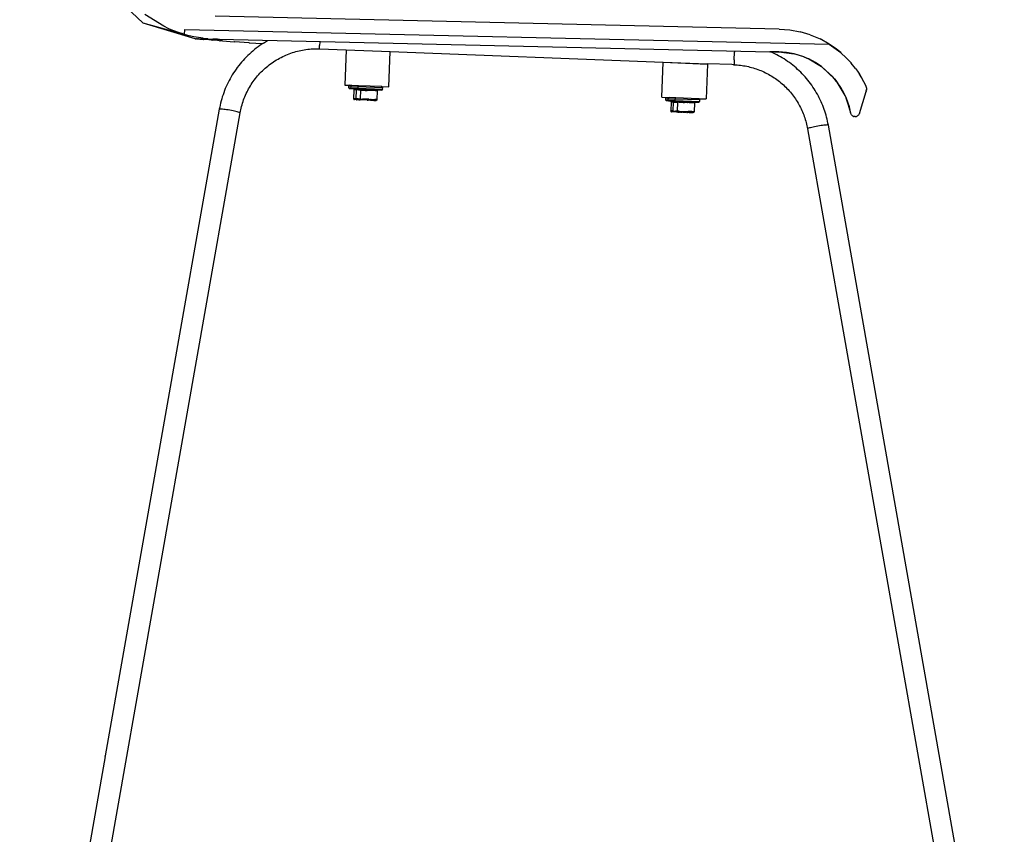
# Model space of a CAD drawing. Units: millimetres. Extents: x 712 to 6103, y 337 to 3805.
# Drawn here: x 2937 to 3495, y 2540 to 3002 of the extents above; entities that cross this region are included whole.
import ezdxf

# ---------------------------------------------------------------- set-up
doc = ezdxf.new("R2010")
doc.units = ezdxf.units.MM

msp = doc.modelspace()

# ---------------------------------------------------------------- linework, layer by layer
for p, q in [((2997.049, 3009.526), (3006.88, 3000.187)), ((3018.584, 2998.41), (3007.806, 3005.051)), ((3036.475, 2991.393), (3006.88, 3000.187)), ((3030.25, 2993.857), (3006.88, 3000.187)), ((3367.717, 2996.884), (3047.799, 3004.144)), ((3021.454, 2997.063), (3018.584, 2998.41)), ((3024.394, 2995.842), (3021.454, 2997.063)), ((3026.927, 2994.984), (3024.394, 2995.842)), ((3026.975, 2994.971), (3026.927, 2994.984)), ((3028.028, 2994.611), (3026.975, 2994.971)), ((3028.101, 2994.591), (3028.028, 2994.611)), ((3028.906, 2994.313), (3028.101, 2994.591)), ((3028.999, 2994.288), (3028.906, 2994.313)), ((3030.25, 2993.857), (3028.999, 2994.288)), ((3030.389, 2993.82), (3030.25, 2993.857)), ((3030.389, 2993.82), (3030.453, 2996.639)), ((3033.018, 2993.108), (3030.389, 2993.82)), ((3030.453, 2996.639), (3396.048, 2988.343)), ((3367.717, 2996.884), (3373.687, 2996.425)), ((3373.687, 2996.425), (3379.573, 2995.325)), ((3385.306, 2993.597), (3379.573, 2995.325)), ((3385.306, 2993.597), (3390.819, 2991.26)), ((3035.664, 2992.511), (3033.018, 2993.108)), ((3038.328, 2992.018), (3035.664, 2992.511)), ((3036.475, 2991.393), (3036.556, 2991.395)), ((3036.556, 2991.395), (3036.632, 2991.389)), ((3036.632, 2991.389), (3036.657, 2991.393)), ((3036.657, 2991.393), (3036.738, 2991.387)), ((3036.738, 2991.387), (3036.799, 2991.385)), ((3036.838, 2991.388), (3036.799, 2991.385)), ((3036.956, 2991.374), (3036.838, 2991.388)), ((3037, 2991.381), (3036.956, 2991.374)), ((3037.081, 2991.38), (3037, 2991.381)), ((3037.113, 2991.378), (3037.081, 2991.38)), ((3037.113, 2991.378), (3037.23, 2991.352)), ((3037.23, 2991.352), (3037.272, 2991.379)), ((3037.272, 2991.379), (3037.37, 2991.372)), ((3037.37, 2991.372), (3037.586, 2991.372)), ((3037.586, 2991.372), (3037.617, 2991.327)), ((3037.617, 2991.327), (3037.665, 2991.315)), ((3037.665, 2991.315), (3037.953, 2991.364)), ((3038.075, 2991.272), (3037.665, 2991.315)), ((3037.953, 2991.364), (3038.061, 2991.357)), ((3038.061, 2991.357), (3038.372, 2991.354)), ((3038.334, 2991.265), (3038.075, 2991.272)), ((3041.01, 2991.63), (3038.328, 2992.018)), ((3038.334, 2991.265), (3038.368, 2991.263)), ((3038.368, 2991.263), (3038.523, 2991.249)), ((3038.372, 2991.354), (3038.471, 2991.347)), ((3038.505, 2991.347), (3038.471, 2991.347)), ((3038.505, 2991.347), (3038.844, 2991.343)), ((3038.523, 2991.249), (3038.575, 2991.245)), ((3038.575, 2991.245), (3039.05, 2991.188)), ((3038.844, 2991.343), (3038.875, 2991.342)), ((3038.875, 2991.342), (3038.964, 2991.336)), ((3039.007, 2991.335), (3038.964, 2991.336)), ((3039.007, 2991.335), (3039.367, 2991.332)), ((3039.05, 2991.188), (3039.361, 2991.172)), ((3039.361, 2991.172), (3041.087, 2991.014)), ((3039.515, 2991.324), (3039.367, 2991.332)), ((3039.515, 2991.324), (3039.641, 2991.323)), ((3039.634, 2991.55), (3039.607, 2991.548)), ((3039.634, 2991.55), (3040.476, 2991.319)), ((3039.641, 2991.323), (3039.943, 2991.314)), ((3039.943, 2991.314), (3040.476, 2991.319)), ((3040.476, 2991.319), (3040.571, 2991.304)), ((3043.605, 2991.235), (3040.571, 2991.304)), ((3041.01, 2991.63), (3045.135, 2991.196)), ((3041.117, 2991.024), (3041.087, 2991.014)), ((3041.117, 2991.024), (3041.172, 2991.02)), ((3041.172, 2991.02), (3041.199, 2991.004)), ((3041.232, 2991.015), (3041.172, 2991.02)), ((3041.199, 2991.004), (3041.232, 2991.015)), ((3041.232, 2991.015), (3041.291, 2991.034)), ((3041.291, 2991.034), (3041.455, 2990.996)), ((3042.515, 2990.904), (3041.455, 2990.996)), ((3042.851, 2990.879), (3042.515, 2990.904)), ((3044.14, 2990.765), (3042.851, 2990.879)), ((3043.605, 2991.235), (3044.37, 2991.214)), ((3044.171, 2990.762), (3044.14, 2990.765)), ((3045.692, 2990.638), (3044.171, 2990.762)), ((3044.37, 2991.214), (3044.493, 2991.215)), ((3044.493, 2991.215), (3045.135, 2991.196)), ((3045.135, 2991.196), (3045.434, 2991.194)), ((3045.434, 2991.194), (3045.945, 2991.178)), ((3045.692, 2990.638), (3045.722, 2990.659)), ((3045.722, 2990.659), (3045.803, 2990.622)), ((3045.942, 2990.62), (3045.803, 2990.622)), ((3045.942, 2990.62), (3046.016, 2990.612)), ((3045.945, 2991.178), (3046.427, 2991.167)), ((3046.71, 2990.557), (3046.016, 2990.612)), ((3047.389, 2991.147), (3046.427, 2991.167)), ((3047.664, 2990.477), (3046.71, 2990.557)), ((3047.389, 2991.147), (3047.428, 2991.144)), ((3047.526, 2991.128), (3047.428, 2991.144)), ((3047.978, 2991.111), (3047.526, 2991.128)), ((3050.297, 2990.271), (3047.664, 2990.477)), ((3048.533, 2991.097), (3047.978, 2991.111)), ((3048.648, 2991.092), (3048.533, 2991.097)), ((3048.935, 2991.114), (3048.648, 2991.092)), ((3049.115, 2991.078), (3048.935, 2991.114)), ((3049.115, 2991.078), (3049.928, 2991.092)), ((3050.188, 2991.026), (3049.115, 2991.078)), ((3049.928, 2991.092), (3362.407, 2984.001)), ((3050.297, 2990.271), (3050.406, 2990.248)), ((3050.406, 2990.248), (3050.654, 2990.234)), ((3051.941, 2990.132), (3050.654, 2990.234)), ((3051.941, 2990.132), (3058.583, 2989.629)), ((3058.689, 2989.595), (3058.583, 2989.629)), ((3066.966, 2988.968), (3058.689, 2989.595)), ((3066.966, 2988.968), (3067.201, 2988.945)), ((3074.446, 2988.415), (3067.201, 2988.945)), ((3074.177, 2988.241), (3073.119, 2987.518)), ((3074.446, 2988.415), (3074.177, 2988.241)), ((3075.251, 2988.938), (3074.446, 2988.415)), ((3075.251, 2988.938), (3076.34, 2989.61)), ((3076.34, 2989.61), (3077.337, 2990.195)), ((3104.648, 2988.85), (3104.566, 2988.852)), ((3107.042, 2989.433), (3106.975, 2987.594)), ((3396.048, 2988.343), (3390.819, 2991.26)), ((3397.788, 2987.199), (3396.048, 2988.343)), ((3396.048, 2988.343), (3402.624, 2983.475)), ((3067.131, 2982.683), (3066.202, 2981.801)), ((3068.08, 2983.545), (3067.131, 2982.683)), ((3069.05, 2984.386), (3068.08, 2983.545)), ((3070.041, 2985.204), (3069.05, 2984.386)), ((3071.049, 2986), (3070.041, 2985.204)), ((3072.076, 2986.771), (3071.049, 2986)), ((3073.119, 2987.518), (3072.076, 2986.771)), ((3087.895, 2982.101), (3088.816, 2982.485)), ((3088.816, 2982.485), (3089.744, 2982.847)), ((3089.744, 2982.847), (3090.677, 2983.187)), ((3090.677, 2983.187), (3091.615, 2983.504)), ((3091.615, 2983.504), (3092.558, 2983.799)), ((3092.558, 2983.799), (3093.506, 2984.073)), ((3093.506, 2984.073), (3094.458, 2984.324)), ((3094.458, 2984.324), (3095.415, 2984.553)), ((3095.415, 2984.553), (3096.374, 2984.761)), ((3096.374, 2984.761), (3097.335, 2984.947)), ((3097.335, 2984.947), (3098.298, 2985.111)), ((3098.298, 2985.111), (3099.262, 2985.254)), ((3099.262, 2985.254), (3100.226, 2985.375)), ((3100.226, 2985.375), (3101.189, 2985.475)), ((3101.189, 2985.475), (3102.15, 2985.554)), ((3102.15, 2985.554), (3103.11, 2985.612)), ((3103.11, 2985.612), (3104.067, 2985.648)), ((3104.067, 2985.648), (3105.02, 2985.664)), ((3105.02, 2985.664), (3105.969, 2985.659)), ((3105.969, 2985.659), (3106.913, 2985.619)), ((3106.744, 2985.758), (3106.913, 2985.619)), ((3106.913, 2985.619), (3106.915, 2985.765)), ((3106.913, 2985.619), (3122.073, 2985.039)), ((3106.915, 2985.765), (3106.922, 2986.035)), ((3106.922, 2986.035), (3106.935, 2986.437)), ((3106.935, 2986.437), (3106.975, 2987.594)), ((3122.073, 2985.039), (3121.308, 2965.054)), ((3122.073, 2985.039), (3147.055, 2984.083)), ((3146.29, 2964.098), (3147.055, 2984.083)), ((3147.055, 2984.083), (3301.941, 2978.155)), ((3342.171, 2979.323), (3342.337, 2983.732)), ((3342.375, 2983.764), (3342.337, 2983.732)), ((3342.358, 2984.27), (3342.393, 2984.236)), ((3342.393, 2984.236), (3342.375, 2983.764)), ((3342.395, 2984.294), (3342.393, 2984.236)), ((3362.809, 2983.945), (3362.407, 2984.001)), ((3362.809, 2983.945), (3362.842, 2983.944)), ((3363.026, 2983.865), (3362.842, 2983.944)), ((3363.833, 2983.943), (3362.842, 2983.944)), ((3363.269, 2983.754), (3363.026, 2983.865)), ((3363.318, 2983.732), (3363.269, 2983.754)), ((3363.294, 2983.743), (3363.269, 2983.754)), ((3363.489, 2983.741), (3363.294, 2983.743)), ((3363.318, 2983.732), (3363.294, 2983.743)), ((3363.489, 2983.741), (3363.318, 2983.732)), ((3364.118, 2983.368), (3363.318, 2983.732)), ((3363.621, 2983.778), (3363.489, 2983.741)), ((3363.666, 2983.781), (3363.621, 2983.778)), ((3363.754, 2983.755), (3363.666, 2983.781)), ((3363.734, 2983.739), (3363.666, 2983.781)), ((3363.736, 2983.781), (3363.666, 2983.781)), ((3367.422, 2983.887), (3363.734, 2983.739)), ((3363.777, 2983.789), (3363.734, 2983.739)), ((3363.791, 2983.813), (3363.736, 2983.781)), ((3363.807, 2983.843), (3363.75, 2983.815)), ((3367.422, 2983.887), (3363.754, 2983.755)), ((3363.825, 2983.878), (3363.77, 2983.853)), ((3367.422, 2983.887), (3363.777, 2983.789)), ((3367.422, 2983.887), (3363.791, 2983.813)), ((3363.845, 2983.92), (3363.795, 2983.892)), ((3367.422, 2983.887), (3363.807, 2983.843)), ((3363.845, 2983.92), (3363.813, 2983.917)), ((3367.422, 2983.887), (3363.825, 2983.878)), ((3364.922, 2983.944), (3363.833, 2983.943)), ((3364.922, 2983.944), (3363.845, 2983.92)), ((3365.201, 2982.847), (3364.118, 2983.368)), ((3364.922, 2983.944), (3367.422, 2983.887)), ((3366.273, 2982.303), (3365.201, 2982.847)), ((3367.334, 2981.735), (3366.273, 2982.303)), ((3367.422, 2983.887), (3376.119, 2982.783)), ((3367.422, 2983.887), (3371.82, 2983.558)), ((3369.629, 2983.779), (3367.422, 2983.887)), ((3371.82, 2983.558), (3369.629, 2983.779)), ((3376.119, 2982.783), (3371.82, 2983.558)), ((3376.119, 2982.783), (3376.162, 2982.772)), ((3376.197, 2982.76), (3376.162, 2982.772)), ((3380.334, 2981.566), (3376.197, 2982.76)), ((3381.697, 2981.014), (3376.197, 2982.76)), ((3399.477, 2985.995), (3397.788, 2987.199)), ((3402.624, 2983.475), (3399.477, 2985.995)), ((3402.624, 2983.475), (3402.659, 2983.45)), ((3402.659, 2983.45), (3402.692, 2983.421)), ((3402.692, 2983.421), (3402.723, 2983.39)), ((3402.723, 2983.39), (3405.691, 2980.632)), ((3061.886, 2977.098), (3061.09, 2976.103)), ((3062.704, 2978.075), (3061.886, 2977.098)), ((3063.545, 2979.035), (3062.704, 2978.075)), ((3064.409, 2979.976), (3063.545, 2979.035)), ((3065.295, 2980.898), (3064.409, 2979.976)), ((3066.202, 2981.801), (3065.295, 2980.898)), ((3078.384, 2976.521), (3079.188, 2977.125)), ((3079.188, 2977.125), (3080.007, 2977.711)), ((3080.007, 2977.711), (3080.839, 2978.278)), ((3080.839, 2978.278), (3081.684, 2978.826)), ((3081.684, 2978.826), (3082.541, 2979.355)), ((3082.541, 2979.355), (3083.409, 2979.863)), ((3083.409, 2979.863), (3084.288, 2980.352)), ((3084.288, 2980.352), (3085.176, 2980.821)), ((3085.176, 2980.821), (3086.074, 2981.268)), ((3086.074, 2981.268), (3086.981, 2981.695)), ((3086.981, 2981.695), (3087.895, 2982.101)), ((3301.177, 2958.17), (3301.935, 2977.993)), ((3301.935, 2977.993), (3301.941, 2978.155)), ((3301.935, 2977.993), (3326.917, 2977.037)), ((3301.941, 2978.155), (3326.923, 2977.199)), ((3326.917, 2977.037), (3326.158, 2957.214)), ((3326.923, 2977.199), (3326.917, 2977.037)), ((3340.843, 2976.669), (3326.923, 2977.199)), ((3342.085, 2976.765), (3342.083, 2976.633)), ((3342.092, 2977.035), (3342.085, 2976.765)), ((3342.105, 2977.437), (3342.092, 2977.035)), ((3342.123, 2977.961), (3342.105, 2977.437)), ((3342.171, 2979.323), (3342.123, 2977.961)), ((3368.384, 2981.145), (3367.334, 2981.735)), ((3369.422, 2980.531), (3368.384, 2981.145)), ((3370.447, 2979.895), (3369.422, 2980.531)), ((3371.46, 2979.236), (3370.447, 2979.895)), ((3372.458, 2978.555), (3371.46, 2979.236)), ((3373.443, 2977.853), (3372.458, 2978.555)), ((3374.413, 2977.128), (3373.443, 2977.853)), ((3375.368, 2976.383), (3374.413, 2977.128)), ((3381.697, 2981.014), (3380.334, 2981.566)), ((3381.697, 2981.014), (3384.319, 2979.955)), ((3382.396, 2980.792), (3381.697, 2981.014)), ((3384.319, 2979.955), (3382.396, 2980.792)), ((3384.404, 2979.918), (3384.319, 2979.955)), ((3388.237, 2977.885), (3384.404, 2979.918)), ((3384.404, 2979.918), (3391.703, 2975.566)), ((3391.703, 2975.566), (3388.237, 2977.885)), ((3405.691, 2980.632), (3408.443, 2977.668)), ((3408.462, 2977.646), (3408.443, 2977.668)), ((3408.479, 2977.623), (3408.462, 2977.646)), ((3408.462, 2977.646), (3408.496, 2977.601)), ((3408.496, 2977.601), (3408.479, 2977.623)), ((3410.932, 2974.563), (3408.496, 2977.601)), ((3058.149, 2971.966), (3057.475, 2970.894)), ((3058.847, 2973.023), (3058.149, 2971.966)), ((3059.571, 2974.065), (3058.847, 2973.023)), ((3060.319, 2975.092), (3059.571, 2974.065)), ((3061.09, 2976.103), (3060.319, 2975.092)), ((3072.494, 2971.049), (3073.174, 2971.791)), ((3073.174, 2971.791), (3073.871, 2972.517)), ((3073.871, 2972.517), (3074.584, 2973.227)), ((3074.584, 2973.227), (3075.314, 2973.921)), ((3075.314, 2973.921), (3076.059, 2974.598)), ((3076.059, 2974.598), (3076.819, 2975.258)), ((3076.819, 2975.258), (3077.594, 2975.899)), ((3077.594, 2975.899), (3078.384, 2976.521)), ((3341.656, 2976.636), (3340.843, 2976.669)), ((3341.773, 2976.632), (3341.656, 2976.636)), ((3341.773, 2976.632), (3342.083, 2976.633)), ((3342.083, 2976.633), (3342.979, 2976.589)), ((3342.979, 2976.589), (3343.879, 2976.527)), ((3343.879, 2976.527), (3344.781, 2976.445)), ((3344.781, 2976.445), (3345.685, 2976.345)), ((3345.685, 2976.345), (3346.59, 2976.225)), ((3346.59, 2976.225), (3347.495, 2976.086)), ((3347.495, 2976.086), (3348.399, 2975.928)), ((3348.399, 2975.928), (3349.303, 2975.751)), ((3349.303, 2975.751), (3350.206, 2975.555)), ((3350.206, 2975.555), (3351.106, 2975.339)), ((3351.106, 2975.339), (3352.004, 2975.104)), ((3352.004, 2975.104), (3352.898, 2974.85)), ((3352.898, 2974.85), (3353.788, 2974.577)), ((3353.788, 2974.577), (3354.674, 2974.284)), ((3354.674, 2974.284), (3355.554, 2973.972)), ((3355.554, 2973.972), (3356.429, 2973.64)), ((3356.429, 2973.64), (3357.298, 2973.289)), ((3357.298, 2973.289), (3358.161, 2972.919)), ((3358.161, 2972.919), (3359.018, 2972.528)), ((3359.018, 2972.528), (3359.868, 2972.119)), ((3359.868, 2972.119), (3360.711, 2971.691)), ((3360.711, 2971.691), (3361.546, 2971.244)), ((3361.546, 2971.244), (3362.372, 2970.779)), ((3376.307, 2975.616), (3375.368, 2976.383)), ((3377.23, 2974.828), (3376.307, 2975.616)), ((3378.135, 2974.02), (3377.23, 2974.828)), ((3379.022, 2973.194), (3378.135, 2974.02)), ((3379.89, 2972.349), (3379.022, 2973.194)), ((3380.738, 2971.486), (3379.89, 2972.349)), ((3381.567, 2970.606), (3380.738, 2971.486)), ((3391.826, 2975.484), (3391.703, 2975.566)), ((3391.826, 2975.484), (3392.032, 2975.287)), ((3397.992, 2969.865), (3392.032, 2975.287)), ((3399.023, 2968.606), (3392.032, 2975.287)), ((3410.932, 2974.563), (3412.077, 2972.968)), ((3412.077, 2972.968), (3413.147, 2971.36)), ((3414.142, 2969.746), (3413.147, 2971.36)), ((3413.147, 2971.36), (3416.67, 2964.969)), ((3055.041, 2966.486), (3054.5, 2965.36)), ((3055.61, 2967.604), (3055.041, 2966.486)), ((3056.205, 2968.711), (3055.61, 2967.604)), ((3056.827, 2969.809), (3056.205, 2968.711)), ((3057.475, 2970.894), (3056.827, 2969.809)), ((3068.243, 2965.485), (3068.792, 2966.315)), ((3068.792, 2966.315), (3069.361, 2967.135)), ((3069.361, 2967.135), (3069.951, 2967.943)), ((3069.951, 2967.943), (3070.559, 2968.739)), ((3070.559, 2968.739), (3071.186, 2969.523)), ((3071.186, 2969.523), (3071.831, 2970.293)), ((3071.831, 2970.293), (3072.494, 2971.049)), ((3362.372, 2970.779), (3363.189, 2970.295)), ((3363.189, 2970.295), (3363.997, 2969.794)), ((3363.997, 2969.794), (3364.794, 2969.276)), ((3364.794, 2969.276), (3365.58, 2968.741)), ((3365.58, 2968.741), (3366.354, 2968.188)), ((3366.354, 2968.188), (3367.117, 2967.62)), ((3367.117, 2967.62), (3367.866, 2967.034)), ((3367.866, 2967.034), (3368.603, 2966.433)), ((3368.603, 2966.433), (3369.325, 2965.817)), ((3369.325, 2965.817), (3370.034, 2965.184)), ((3382.377, 2969.709), (3381.567, 2970.606)), ((3383.166, 2968.796), (3382.377, 2969.709)), ((3383.934, 2967.866), (3383.166, 2968.796)), ((3384.682, 2966.922), (3383.934, 2967.866)), ((3385.409, 2965.963), (3384.682, 2966.922)), ((3386.114, 2964.989), (3385.409, 2965.963)), ((3399.023, 2968.606), (3397.992, 2969.865)), ((3399.023, 2968.606), (3400.398, 2966.936)), ((3399.304, 2968.338), (3399.023, 2968.606)), ((3400.398, 2966.936), (3399.304, 2968.338)), ((3400.517, 2966.783), (3400.398, 2966.936)), ((3400.517, 2966.783), (3400.554, 2966.721)), ((3405.01, 2959.213), (3400.554, 2966.721)), ((3400.554, 2966.721), (3405.625, 2957.807)), ((3402.61, 2963.695), (3400.554, 2966.721)), ((3415.065, 2968.129), (3414.142, 2969.746)), ((3416.67, 2964.969), (3415.065, 2968.129)), ((3052.602, 2960.776), (3052.194, 2959.614)), ((3053.037, 2961.932), (3052.602, 2960.776)), ((3053.498, 2963.082), (3053.037, 2961.932)), ((3053.986, 2964.225), (3053.498, 2963.082)), ((3054.5, 2965.36), (3053.986, 2964.225)), ((3064.974, 2959.407), (3065.379, 2960.301)), ((3065.379, 2960.301), (3065.805, 2961.187)), ((3065.805, 2961.187), (3066.252, 2962.065)), ((3066.252, 2962.065), (3066.718, 2962.935)), ((3066.718, 2962.935), (3067.206, 2963.794)), ((3067.206, 2963.794), (3067.714, 2964.644)), ((3067.714, 2964.644), (3068.243, 2965.485)), ((3121.308, 2965.054), (3124.05, 2964.949)), ((3123.493, 2963.469), (3123.531, 2964.468)), ((3123.493, 2963.469), (3123.541, 2963.467)), ((3123.579, 2964.466), (3123.531, 2964.468)), ((3123.541, 2963.467), (3123.973, 2962.95)), ((3124.76, 2963.421), (3123.541, 2963.467)), ((3123.579, 2964.466), (3124.05, 2964.949)), ((3124.798, 2964.42), (3123.579, 2964.466)), ((3125.24, 2962.902), (3123.973, 2962.95)), ((3125.316, 2964.9), (3124.05, 2964.949)), ((3124.76, 2963.421), (3124.798, 2964.42)), ((3124.76, 2963.421), (3124.807, 2963.419)), ((3124.798, 2964.42), (3125.316, 2964.9)), ((3128.829, 2964.266), (3124.798, 2964.42)), ((3124.807, 2963.419), (3125.24, 2962.902)), ((3128.79, 2963.266), (3124.807, 2963.419)), ((3126.729, 2962.845), (3125.24, 2962.902)), ((3129.123, 2964.755), (3125.316, 2964.9)), ((3126.45, 2962.355), (3126.259, 2957.359)), ((3126.476, 2962.484), (3126.45, 2962.355)), ((3127.716, 2962.307), (3126.45, 2962.355)), ((3126.476, 2962.484), (3126.531, 2962.602)), ((3126.531, 2962.602), (3126.614, 2962.703)), ((3126.614, 2962.703), (3126.72, 2962.778)), ((3126.72, 2962.778), (3126.842, 2962.823)), ((3126.729, 2962.845), (3126.842, 2962.823)), ((3126.842, 2962.823), (3126.968, 2962.836)), ((3127.995, 2962.796), (3126.968, 2962.836)), ((3127.716, 2962.307), (3127.525, 2957.31)), ((3127.743, 2962.435), (3127.716, 2962.307)), ((3129.137, 2962.252), (3127.716, 2962.307)), ((3127.743, 2962.435), (3127.797, 2962.554)), ((3127.797, 2962.554), (3127.88, 2962.654)), ((3127.88, 2962.654), (3127.987, 2962.73)), ((3127.987, 2962.73), (3127.995, 2962.796)), ((3127.995, 2962.796), (3128.053, 2962.794)), ((3128.053, 2962.794), (3128.109, 2962.775)), ((3128.109, 2962.775), (3128.249, 2962.787)), ((3128.249, 2962.787), (3129.031, 2962.757)), ((3128.79, 2963.266), (3128.829, 2964.266)), ((3129.031, 2962.757), (3128.79, 2963.266)), ((3128.79, 2963.266), (3142.681, 2962.735)), ((3128.829, 2964.266), (3129.123, 2964.755)), ((3128.829, 2964.266), (3142.719, 2963.734)), ((3129.031, 2962.757), (3129.233, 2962.749)), ((3142.286, 2964.251), (3129.123, 2964.755)), ((3129.137, 2962.252), (3129.143, 2962.33)), ((3129.773, 2962.228), (3129.137, 2962.252)), ((3129.143, 2962.33), (3129.152, 2962.381)), ((3129.184, 2962.501), (3129.201, 2962.544)), ((3129.201, 2962.544), (3129.231, 2962.602)), ((3129.231, 2962.602), (3129.266, 2962.652)), ((3129.233, 2962.749), (3129.32, 2962.746)), ((3129.233, 2962.749), (3129.304, 2962.692)), ((3129.266, 2962.652), (3129.304, 2962.692)), ((3129.304, 2962.692), (3129.345, 2962.72)), ((3129.32, 2962.746), (3129.345, 2962.72)), ((3129.345, 2962.72), (3129.388, 2962.737)), ((3129.388, 2962.737), (3129.425, 2962.742)), ((3129.792, 2962.728), (3129.425, 2962.742)), ((3129.778, 2962.369), (3129.773, 2962.228)), ((3130.153, 2962.213), (3129.773, 2962.228)), ((3129.792, 2962.728), (3129.782, 2962.468)), ((3130.186, 2962.712), (3129.792, 2962.728)), ((3130.158, 2962.362), (3130.153, 2962.213)), ((3130.403, 2962.204), (3130.153, 2962.213)), ((3130.186, 2962.712), (3130.161, 2962.446)), ((3130.186, 2962.712), (3130.527, 2962.699)), ((3130.212, 2957.207), (3130.403, 2962.204)), ((3130.403, 2962.204), (3130.41, 2962.282)), ((3130.403, 2962.204), (3131.039, 2962.179)), ((3130.41, 2962.282), (3130.423, 2962.358)), ((3130.423, 2962.358), (3130.442, 2962.429)), ((3130.442, 2962.429), (3130.467, 2962.495)), ((3130.467, 2962.495), (3130.498, 2962.554)), ((3130.498, 2962.554), (3130.532, 2962.604)), ((3130.527, 2962.699), (3130.571, 2962.643)), ((3130.532, 2962.604), (3130.571, 2962.643)), ((3130.571, 2962.643), (3130.612, 2962.672)), ((3130.612, 2962.672), (3130.654, 2962.688)), ((3130.654, 2962.688), (3130.698, 2962.693)), ((3131.059, 2962.679), (3130.698, 2962.693)), ((3131.049, 2962.416), (3131.039, 2962.179)), ((3131.039, 2962.179), (3131.419, 2962.165)), ((3131.059, 2962.679), (3131.053, 2962.533)), ((3131.059, 2962.679), (3131.453, 2962.664)), ((3131.428, 2962.408), (3131.419, 2962.165)), ((3131.419, 2962.165), (3132.06, 2962.14)), ((3131.453, 2962.664), (3131.433, 2962.518)), ((3131.453, 2962.664), (3132.079, 2962.64)), ((3132.06, 2962.14), (3132.069, 2962.39)), ((3132.06, 2962.14), (3132.819, 2962.111)), ((3132.073, 2962.494), (3132.079, 2962.64)), ((3132.838, 2962.611), (3132.079, 2962.64)), ((3132.828, 2962.361), (3132.819, 2962.111)), ((3132.819, 2962.111), (3133.326, 2962.092)), ((3132.838, 2962.611), (3132.832, 2962.465)), ((3133.345, 2962.592), (3132.838, 2962.611)), ((3133.326, 2962.092), (3133.336, 2962.342)), ((3133.326, 2962.092), (3133.975, 2962.067)), ((3133.34, 2962.445), (3133.345, 2962.592)), ((3134.11, 2962.562), (3133.345, 2962.592)), ((3134.086, 2962.078), (3133.975, 2962.067)), ((3134.099, 2962.416), (3134.086, 2962.078)), ((3134.909, 2962.031), (3134.086, 2962.078)), ((3134.11, 2962.562), (3134.102, 2962.496)), ((3134.11, 2962.562), (3134.731, 2962.539)), ((3134.739, 2962.392), (3134.73, 2962.143)), ((3134.731, 2962.539), (3134.743, 2962.471)), ((3134.731, 2962.539), (3135.492, 2962.509)), ((3138.429, 2961.897), (3134.909, 2962.031)), ((3135.119, 2962.377), (3135.11, 2962.153)), ((3135.492, 2962.509), (3135.528, 2962.502)), ((3135.492, 2962.509), (3135.553, 2962.49)), ((3135.528, 2962.502), (3135.553, 2962.49)), ((3135.553, 2962.49), (3135.657, 2962.503)), ((3137.949, 2962.415), (3135.657, 2962.503)), ((3135.675, 2962.356), (3135.7, 2962.295)), ((3135.7, 2962.295), (3135.72, 2962.227)), ((3135.72, 2962.227), (3135.734, 2962.154)), ((3135.737, 2962.129), (3135.734, 2962.154)), ((3136.006, 2962.343), (3135.997, 2962.119)), ((3136.388, 2962.408), (3136.377, 2962.104)), ((3136.886, 2962.389), (3136.91, 2962.36)), ((3136.91, 2962.36), (3136.941, 2962.307)), ((3136.941, 2962.307), (3136.967, 2962.247)), ((3136.967, 2962.247), (3136.987, 2962.179)), ((3136.987, 2962.179), (3137, 2962.106)), ((3138.073, 2962.394), (3137.949, 2962.415)), ((3138.13, 2962.408), (3138.073, 2962.394)), ((3138.13, 2962.408), (3138.188, 2962.406)), ((3138.191, 2962.339), (3138.188, 2962.406)), ((3139.215, 2962.367), (3138.188, 2962.406)), ((3138.292, 2962.256), (3138.191, 2962.339)), ((3138.367, 2962.149), (3138.292, 2962.256)), ((3138.412, 2962.027), (3138.429, 2961.897)), ((3139.695, 2961.848), (3138.429, 2961.897)), ((3139.339, 2962.345), (3139.215, 2962.367)), ((3139.339, 2962.345), (3139.455, 2962.358)), ((3139.458, 2962.291), (3139.339, 2962.345)), ((3139.455, 2962.358), (3142.21, 2962.252)), ((3139.558, 2962.207), (3139.458, 2962.291)), ((3139.695, 2961.848), (3139.504, 2956.852)), ((3139.633, 2962.101), (3139.558, 2962.207)), ((3139.679, 2961.978), (3139.633, 2962.101)), ((3139.679, 2961.978), (3139.695, 2961.848)), ((3142.681, 2962.735), (3142.21, 2962.252)), ((3142.286, 2964.251), (3146.29, 2964.098)), ((3142.719, 2963.734), (3142.286, 2964.251)), ((3142.681, 2962.735), (3142.728, 2962.733)), ((3142.766, 2963.732), (3142.719, 2963.734)), ((3142.728, 2962.733), (3142.766, 2963.732)), ((3370.034, 2965.184), (3370.729, 2964.536)), ((3370.729, 2964.536), (3371.41, 2963.872)), ((3371.41, 2963.872), (3372.077, 2963.194)), ((3372.077, 2963.194), (3372.729, 2962.501)), ((3372.729, 2962.501), (3373.366, 2961.795)), ((3373.366, 2961.795), (3373.987, 2961.075)), ((3373.987, 2961.075), (3374.593, 2960.343)), ((3374.593, 2960.343), (3375.182, 2959.599)), ((3386.798, 2964.002), (3386.114, 2964.989)), ((3387.459, 2963.001), (3386.798, 2964.002)), ((3388.099, 2961.987), (3387.459, 2963.001)), ((3388.715, 2960.961), (3388.099, 2961.987)), ((3389.309, 2959.923), (3388.715, 2960.961)), ((3404.3, 2960.679), (3402.61, 2963.695)), ((3405.01, 2959.213), (3404.3, 2960.679)), ((3413.152, 2949.031), (3416.924, 2961.388)), ((3416.67, 2964.969), (3416.79, 2964.692)), ((3416.891, 2964.412), (3416.79, 2964.692)), ((3416.891, 2964.412), (3416.975, 2964.132)), ((3416.986, 2961.606), (3416.924, 2961.388)), ((3416.975, 2964.132), (3417.04, 2963.853)), ((3416.986, 2961.606), (3417.037, 2961.826)), ((3417.037, 2961.826), (3417.078, 2962.049)), ((3417.04, 2963.853), (3417.123, 2963.293)), ((3417.11, 2962.277), (3417.078, 2962.049)), ((3417.13, 2962.503), (3417.11, 2962.277)), ((3417.123, 2963.293), (3417.141, 2962.735)), ((3417.13, 2962.503), (3417.141, 2962.735)), ((3050.827, 2954.923), (3050.552, 2953.742)), ((3051.129, 2956.101), (3050.827, 2954.923)), ((3051.457, 2957.276), (3051.129, 2956.101)), ((3051.812, 2958.447), (3051.457, 2957.276)), ((3052.194, 2959.614), (3051.812, 2958.447)), ((3062.981, 2953.929), (3063.261, 2954.852)), ((3063.261, 2954.852), (3063.561, 2955.772)), ((3063.561, 2955.772), (3063.883, 2956.689)), ((3063.883, 2956.689), (3064.226, 2957.6)), ((3064.226, 2957.6), (3064.59, 2958.507)), ((3064.59, 2958.507), (3064.974, 2959.407)), ((3126.275, 2957.229), (3126.259, 2957.359)), ((3127.525, 2957.31), (3126.259, 2957.359)), ((3126.275, 2957.229), (3126.32, 2957.106)), ((3126.32, 2957.106), (3126.396, 2957)), ((3126.396, 2957), (3126.496, 2956.916)), ((3126.496, 2956.916), (3126.614, 2956.862)), ((3126.614, 2956.862), (3126.739, 2956.84)), ((3127.642, 2956.805), (3126.739, 2956.84)), ((3127.542, 2957.18), (3127.525, 2957.31)), ((3128.946, 2957.256), (3127.525, 2957.31)), ((3127.542, 2957.18), (3127.587, 2957.058)), ((3127.587, 2957.058), (3127.662, 2956.951)), ((3127.642, 2956.805), (3127.881, 2956.813)), ((3127.662, 2956.951), (3127.762, 2956.868)), ((3127.762, 2956.868), (3127.881, 2956.813)), ((3127.881, 2956.813), (3127.932, 2956.794)), ((3128.908, 2956.757), (3127.932, 2956.794)), ((3129.079, 2956.805), (3128.908, 2956.757)), ((3128.946, 2957.178), (3128.946, 2957.256)), ((3128.946, 2957.256), (3129.582, 2957.232)), ((3128.951, 2957.126), (3128.946, 2957.178)), ((3128.987, 2956.96), (3128.974, 2957.005)), ((3129.013, 2956.9), (3128.987, 2956.96)), ((3129.044, 2956.847), (3129.013, 2956.9)), ((3129.079, 2956.805), (3129.044, 2956.847)), ((3129.118, 2956.773), (3129.079, 2956.805)), ((3129.159, 2956.754), (3129.118, 2956.773)), ((3129.202, 2956.746), (3129.159, 2956.754)), ((3129.202, 2956.746), (3129.563, 2956.732)), ((3129.573, 2956.992), (3129.563, 2956.732)), ((3129.563, 2956.732), (3129.957, 2956.717)), ((3129.582, 2957.232), (3129.576, 2957.091)), ((3129.582, 2957.232), (3129.961, 2957.217)), ((3129.952, 2956.985), (3129.957, 2956.717)), ((3129.961, 2957.217), (3129.956, 2957.068)), ((3130.297, 2956.704), (3129.957, 2956.717)), ((3130.212, 2957.207), (3129.961, 2957.217)), ((3130.213, 2957.129), (3130.212, 2957.207)), ((3130.212, 2957.207), (3131.045, 2957.176)), ((3130.22, 2957.053), (3130.213, 2957.129)), ((3130.233, 2956.979), (3130.22, 2957.053)), ((3130.253, 2956.912), (3130.233, 2956.979)), ((3130.279, 2956.851), (3130.253, 2956.912)), ((3130.31, 2956.799), (3130.279, 2956.851)), ((3130.297, 2956.704), (3130.345, 2956.757)), ((3130.345, 2956.757), (3130.31, 2956.799)), ((3130.384, 2956.725), (3130.345, 2956.757)), ((3130.425, 2956.705), (3130.384, 2956.725)), ((3130.468, 2956.697), (3130.425, 2956.705)), ((3130.829, 2956.683), (3130.468, 2956.697)), ((3130.843, 2957.04), (3130.829, 2956.683)), ((3131.223, 2956.668), (3130.829, 2956.683)), ((3131.045, 2957.176), (3131.226, 2957.126)), ((3131.223, 2957.054), (3131.223, 2956.668)), ((3133.875, 2956.567), (3131.223, 2956.668)), ((3131.228, 2957.169), (3131.226, 2957.126)), ((3131.226, 2957.126), (3131.407, 2957.162)), ((3134.535, 2957.042), (3131.407, 2957.162)), ((3131.852, 2956.711), (3131.864, 2957.015)), ((3132.623, 2956.986), (3132.611, 2956.682)), ((3133.118, 2956.663), (3133.13, 2956.966)), ((3133.877, 2956.634), (3133.875, 2956.567)), ((3133.875, 2956.567), (3134.501, 2956.543)), ((3133.891, 2956.998), (3133.881, 2956.713)), ((3134.518, 2956.609), (3134.501, 2956.543)), ((3134.895, 2956.528), (3134.501, 2956.543)), ((3134.535, 2957.042), (3134.521, 2956.689)), ((3134.914, 2957.027), (3134.535, 2957.042)), ((3134.898, 2956.595), (3134.895, 2956.528)), ((3135.256, 2956.514), (3134.895, 2956.528)), ((3134.914, 2957.027), (3134.905, 2956.778)), ((3134.914, 2957.027), (3135.55, 2957.003)), ((3135.299, 2956.519), (3135.256, 2956.514)), ((3135.342, 2956.535), (3135.299, 2956.519)), ((3135.383, 2956.564), (3135.342, 2956.535)), ((3135.656, 2956.499), (3135.383, 2956.564)), ((3135.427, 2956.507), (3135.383, 2956.564)), ((3135.656, 2956.499), (3135.427, 2956.507)), ((3135.531, 2956.849), (3135.512, 2956.777)), ((3135.544, 2956.925), (3135.531, 2956.849)), ((3135.55, 2957.003), (3135.544, 2956.925)), ((3135.55, 2957.003), (3135.801, 2956.994)), ((3135.768, 2956.494), (3135.656, 2956.499)), ((3135.785, 2956.561), (3135.768, 2956.494)), ((3135.768, 2956.494), (3136.162, 2956.479)), ((3135.801, 2956.994), (3135.792, 2956.744)), ((3136.181, 2956.979), (3135.801, 2956.994)), ((3136.167, 2956.626), (3136.162, 2956.479)), ((3136.162, 2956.479), (3136.525, 2956.465)), ((3136.181, 2956.979), (3136.171, 2956.729)), ((3136.181, 2956.979), (3136.817, 2956.955)), ((3136.566, 2956.47), (3136.525, 2956.465)), ((3136.608, 2956.487), (3136.566, 2956.47)), ((3136.65, 2956.515), (3136.608, 2956.487)), ((3136.688, 2956.555), (3136.65, 2956.515)), ((3136.65, 2956.515), (3136.816, 2956.454)), ((3136.723, 2956.604), (3136.688, 2956.555)), ((3136.797, 2956.801), (3136.778, 2956.729)), ((3136.81, 2956.877), (3136.797, 2956.801)), ((3136.817, 2956.955), (3136.81, 2956.877)), ((3136.816, 2956.454), (3137.792, 2956.417)), ((3136.817, 2956.955), (3138.238, 2956.9)), ((3137.845, 2956.432), (3137.792, 2956.417)), ((3137.967, 2956.477), (3137.845, 2956.432)), ((3137.845, 2956.432), (3138.083, 2956.406)), ((3138.073, 2956.553), (3137.967, 2956.477)), ((3138.083, 2956.406), (3138.986, 2956.371)), ((3138.211, 2956.772), (3138.238, 2956.9)), ((3139.504, 2956.852), (3138.238, 2956.9)), ((3139.111, 2956.384), (3138.986, 2956.371)), ((3139.233, 2956.429), (3139.111, 2956.384)), ((3139.34, 2956.504), (3139.233, 2956.429)), ((3139.423, 2956.605), (3139.34, 2956.504)), ((3139.477, 2956.723), (3139.423, 2956.605)), ((3139.477, 2956.723), (3139.504, 2956.852)), ((3301.177, 2958.17), (3303.914, 2958.065)), ((3303.357, 2956.586), (3303.395, 2957.585)), ((3303.357, 2956.586), (3303.405, 2956.584)), ((3303.443, 2957.583), (3303.395, 2957.585)), ((3303.405, 2956.584), (3303.837, 2956.067)), ((3304.624, 2956.537), (3303.405, 2956.584)), ((3303.443, 2957.583), (3303.914, 2958.065)), ((3304.662, 2957.536), (3303.443, 2957.583)), ((3305.104, 2956.018), (3303.837, 2956.067)), ((3303.914, 2958.065), (3305.18, 2958.017)), ((3304.624, 2956.537), (3304.662, 2957.536)), ((3304.624, 2956.537), (3305.104, 2956.018)), ((3308.654, 2956.383), (3304.624, 2956.537)), ((3304.662, 2957.536), (3305.18, 2958.017)), ((3304.662, 2957.536), (3308.693, 2957.382)), ((3306.593, 2955.961), (3305.104, 2956.018)), ((3308.987, 2957.871), (3305.18, 2958.017)), ((3306.314, 2955.472), (3306.123, 2950.475)), ((3306.34, 2955.6), (3306.314, 2955.472)), ((3307.58, 2955.423), (3306.314, 2955.472)), ((3306.34, 2955.6), (3306.395, 2955.719)), ((3306.395, 2955.719), (3306.478, 2955.819)), ((3306.478, 2955.819), (3306.584, 2955.895)), ((3306.584, 2955.895), (3306.706, 2955.94)), ((3306.593, 2955.961), (3306.706, 2955.94)), ((3306.706, 2955.94), (3306.832, 2955.952)), ((3306.832, 2955.952), (3307.859, 2955.913)), ((3307.58, 2955.423), (3307.389, 2950.427)), ((3307.607, 2955.552), (3307.58, 2955.423)), ((3307.58, 2955.423), (3309.001, 2955.369)), ((3307.607, 2955.552), (3307.661, 2955.67)), ((3307.661, 2955.67), (3307.744, 2955.771)), ((3307.744, 2955.771), (3307.851, 2955.846)), ((3307.851, 2955.846), (3307.859, 2955.913)), ((3307.859, 2955.913), (3307.917, 2955.911)), ((3307.917, 2955.911), (3307.973, 2955.891)), ((3307.973, 2955.891), (3308.113, 2955.903)), ((3308.113, 2955.903), (3308.911, 2955.873)), ((3308.654, 2956.383), (3308.693, 2957.382)), ((3308.911, 2955.873), (3308.654, 2956.383)), ((3308.654, 2956.383), (3322.545, 2955.851)), ((3308.693, 2957.382), (3308.987, 2957.871)), ((3308.693, 2957.382), (3322.583, 2956.85)), ((3308.911, 2955.873), (3309.097, 2955.866)), ((3322.15, 2957.367), (3308.987, 2957.871)), ((3309.001, 2955.369), (3309.007, 2955.442)), ((3309.001, 2955.369), (3309.637, 2955.344)), ((3309.048, 2955.617), (3309.065, 2955.66)), ((3309.065, 2955.66), (3309.095, 2955.719)), ((3309.095, 2955.719), (3309.13, 2955.769)), ((3309.097, 2955.866), (3309.184, 2955.862)), ((3309.097, 2955.866), (3309.168, 2955.808)), ((3309.13, 2955.769), (3309.168, 2955.808)), ((3309.168, 2955.808), (3309.209, 2955.837)), ((3309.184, 2955.862), (3309.209, 2955.837)), ((3309.209, 2955.837), (3309.252, 2955.853)), ((3309.252, 2955.853), (3309.289, 2955.858)), ((3309.289, 2955.858), (3309.678, 2955.843)), ((3309.642, 2955.485), (3309.637, 2955.344)), ((3309.637, 2955.344), (3310.017, 2955.33)), ((3309.678, 2955.843), (3309.646, 2955.584)), ((3310.036, 2955.83), (3309.678, 2955.843)), ((3310.022, 2955.479), (3310.017, 2955.33)), ((3310.267, 2955.32), (3310.017, 2955.33)), ((3310.036, 2955.83), (3310.025, 2955.562)), ((3310.391, 2955.816), (3310.036, 2955.83)), ((3310.076, 2950.324), (3310.267, 2955.32)), ((3310.267, 2955.32), (3310.274, 2955.398)), ((3310.903, 2955.296), (3310.267, 2955.32)), ((3310.274, 2955.398), (3310.287, 2955.474)), ((3310.287, 2955.474), (3310.306, 2955.546)), ((3310.306, 2955.546), (3310.331, 2955.612)), ((3310.331, 2955.612), (3310.362, 2955.671)), ((3310.362, 2955.671), (3310.396, 2955.72)), ((3310.391, 2955.816), (3310.435, 2955.76)), ((3310.396, 2955.72), (3310.435, 2955.76)), ((3310.435, 2955.76), (3310.476, 2955.788)), ((3310.476, 2955.788), (3310.518, 2955.805)), ((3310.518, 2955.805), (3310.562, 2955.809)), ((3310.923, 2955.796), (3310.562, 2955.809)), ((3310.909, 2955.439), (3310.903, 2955.296)), ((3311.283, 2955.281), (3310.903, 2955.296)), ((3310.923, 2955.796), (3310.913, 2955.533)), ((3311.317, 2955.781), (3310.923, 2955.796)), ((3311.288, 2955.418), (3311.283, 2955.281)), ((3311.924, 2955.257), (3311.283, 2955.281)), ((3311.317, 2955.781), (3311.292, 2955.525)), ((3311.938, 2955.757), (3311.317, 2955.781)), ((3311.924, 2955.257), (3311.933, 2955.507)), ((3312.683, 2955.228), (3311.924, 2955.257)), ((3311.937, 2955.61), (3311.938, 2955.757)), ((3312.702, 2955.728), (3311.938, 2955.757)), ((3312.692, 2955.478), (3312.683, 2955.228)), ((3313.19, 2955.209), (3312.683, 2955.228)), ((3312.702, 2955.728), (3312.696, 2955.581)), ((3312.702, 2955.728), (3313.209, 2955.708)), ((3313.19, 2955.209), (3313.2, 2955.458)), ((3313.19, 2955.209), (3313.949, 2955.179)), ((3313.204, 2955.562), (3313.209, 2955.708)), ((3313.209, 2955.708), (3313.968, 2955.679)), ((3313.959, 2955.429), (3313.949, 2955.179)), ((3314.59, 2955.155), (3313.949, 2955.179)), ((3313.968, 2955.679), (3313.966, 2955.612)), ((3314.595, 2955.655), (3313.968, 2955.679)), ((3314.599, 2955.405), (3314.59, 2955.155)), ((3314.969, 2955.14), (3314.59, 2955.155)), ((3314.595, 2955.655), (3314.606, 2955.588)), ((3314.989, 2955.64), (3314.595, 2955.655)), ((3314.983, 2955.494), (3314.969, 2955.14)), ((3315.606, 2955.116), (3314.969, 2955.14)), ((3314.989, 2955.64), (3314.986, 2955.573)), ((3314.989, 2955.64), (3315.356, 2955.626)), ((3315.356, 2955.626), (3315.392, 2955.618)), ((3315.392, 2955.618), (3315.434, 2955.599)), ((3315.434, 2955.599), (3315.472, 2955.567)), ((3315.472, 2955.567), (3315.521, 2955.62)), ((3315.875, 2955.606), (3315.521, 2955.62)), ((3315.539, 2955.472), (3315.564, 2955.412)), ((3315.564, 2955.412), (3315.584, 2955.344)), ((3315.584, 2955.344), (3315.598, 2955.271)), ((3315.601, 2955.246), (3315.598, 2955.271)), ((3315.605, 2955.194), (3315.601, 2955.246)), ((3315.605, 2955.194), (3315.606, 2955.116)), ((3315.677, 2955.113), (3315.606, 2955.116)), ((3315.858, 2955.147), (3315.677, 2955.113)), ((3315.87, 2955.46), (3315.858, 2955.147)), ((3316.529, 2955.081), (3315.858, 2955.147)), ((3315.875, 2955.606), (3315.873, 2955.539)), ((3315.875, 2955.606), (3316.584, 2955.579)), ((3316.249, 2955.445), (3316.241, 2955.219)), ((3318.293, 2955.013), (3316.529, 2955.081)), ((3316.584, 2955.579), (3316.616, 2955.578)), ((3316.659, 2955.57), (3316.584, 2955.579)), ((3316.616, 2955.578), (3316.659, 2955.57)), ((3316.659, 2955.57), (3316.728, 2955.573)), ((3316.659, 2955.57), (3316.683, 2955.558)), ((3317.799, 2955.533), (3316.728, 2955.573)), ((3316.805, 2955.424), (3316.831, 2955.363)), ((3316.831, 2955.363), (3316.851, 2955.296)), ((3316.851, 2955.296), (3316.864, 2955.223)), ((3317.859, 2955.524), (3317.799, 2955.533)), ((3317.859, 2955.524), (3317.994, 2955.525)), ((3319.079, 2955.483), (3317.994, 2955.525)), ((3318.156, 2955.372), (3318.055, 2955.456)), ((3318.231, 2955.266), (3318.156, 2955.372)), ((3318.276, 2955.143), (3318.231, 2955.266)), ((3318.284, 2955.079), (3318.293, 2955.013)), ((3319.559, 2954.965), (3318.293, 2955.013)), ((3319.203, 2955.462), (3319.079, 2955.483)), ((3319.203, 2955.462), (3319.319, 2955.474)), ((3319.322, 2955.407), (3319.203, 2955.462)), ((3319.319, 2955.474), (3322.074, 2955.369)), ((3319.422, 2955.324), (3319.322, 2955.407)), ((3319.559, 2954.965), (3319.368, 2949.968)), ((3319.497, 2955.217), (3319.422, 2955.324)), ((3319.543, 2955.095), (3319.497, 2955.217)), ((3319.543, 2955.095), (3319.559, 2954.965)), ((3322.545, 2955.851), (3322.074, 2955.369)), ((3322.15, 2957.367), (3326.158, 2957.214)), ((3322.583, 2956.85), (3322.15, 2957.367)), ((3322.545, 2955.851), (3322.592, 2955.849)), ((3322.63, 2956.849), (3322.583, 2956.85)), ((3322.592, 2955.849), (3322.63, 2956.849)), ((3375.182, 2959.599), (3375.755, 2958.843)), ((3375.755, 2958.843), (3376.311, 2958.076)), ((3376.311, 2958.076), (3376.849, 2957.299)), ((3376.849, 2957.299), (3377.37, 2956.512)), ((3377.37, 2956.512), (3377.873, 2955.716)), ((3377.873, 2955.716), (3378.357, 2954.911)), ((3378.357, 2954.911), (3378.822, 2954.098)), ((3389.879, 2958.875), (3389.309, 2959.923)), ((3390.425, 2957.817), (3389.879, 2958.875)), ((3390.947, 2956.751), (3390.425, 2957.817)), ((3391.445, 2955.677), (3390.947, 2956.751)), ((3391.918, 2954.596), (3391.445, 2955.677)), ((3392.368, 2953.508), (3391.918, 2954.596)), ((3405.625, 2957.807), (3405.01, 2959.213)), ((3405.625, 2957.807), (3405.7, 2957.592)), ((3407.841, 2950.895), (3405.7, 2957.592)), ((3405.7, 2957.592), (3408.171, 2949.306)), ((3405.7, 2957.592), (3407.34, 2952.871)), ((2948.69, 2307.255), (3061.899, 2949.292)), ((3050.081, 2951.376), (2985.419, 2584.657)), ((3050.303, 2952.559), (3050.081, 2951.376)), ((3050.167, 2951.437), (3050.081, 2951.376)), ((3050.396, 2951.471), (3050.167, 2951.437)), ((3050.552, 2953.742), (3050.303, 2952.559)), ((3050.763, 2951.476), (3050.396, 2951.471)), ((3051.259, 2951.454), (3050.763, 2951.476)), ((3051.871, 2951.404), (3051.259, 2951.454)), ((3052.584, 2951.328), (3051.871, 2951.404)), ((3053.382, 2951.227), (3052.584, 2951.328)), ((3054.243, 2951.105), (3053.382, 2951.227)), ((3055.148, 2950.963), (3054.243, 2951.105)), ((3056.073, 2950.806), (3055.148, 2950.963)), ((3056.997, 2950.637), (3056.073, 2950.806)), ((3057.895, 2950.461), (3056.997, 2950.637)), ((3058.747, 2950.281), (3057.895, 2950.461)), ((3059.53, 2950.103), (3058.747, 2950.281)), ((3060.227, 2949.931), (3059.53, 2950.103)), ((3060.819, 2949.768), (3060.227, 2949.931)), ((3061.293, 2949.62), (3060.819, 2949.768)), ((3061.635, 2949.489), (3061.293, 2949.62)), ((3061.839, 2949.379), (3061.635, 2949.489)), ((3061.899, 2949.292), (3061.839, 2949.379)), ((3061.899, 2949.292), (3062.073, 2950.22)), ((3062.073, 2950.22), (3062.268, 2951.148)), ((3062.268, 2951.148), (3062.485, 2952.076)), ((3062.485, 2952.076), (3062.722, 2953.003)), ((3062.722, 2953.003), (3062.981, 2953.929)), ((3306.139, 2950.345), (3306.123, 2950.475)), ((3307.389, 2950.427), (3306.123, 2950.475)), ((3306.139, 2950.345), (3306.184, 2950.223)), ((3306.184, 2950.223), (3306.26, 2950.116)), ((3306.26, 2950.116), (3306.36, 2950.033)), ((3306.36, 2950.033), (3306.478, 2949.978)), ((3306.478, 2949.978), (3306.603, 2949.957)), ((3307.506, 2949.922), (3306.603, 2949.957)), ((3307.406, 2950.297), (3307.389, 2950.427)), ((3307.389, 2950.427), (3308.81, 2950.372)), ((3307.406, 2950.297), (3307.451, 2950.174)), ((3307.451, 2950.174), (3307.526, 2950.068)), ((3307.745, 2949.93), (3307.506, 2949.922)), ((3307.526, 2950.068), (3307.626, 2949.984)), ((3307.626, 2949.984), (3307.745, 2949.93)), ((3307.745, 2949.93), (3307.796, 2949.911)), ((3308.772, 2949.874), (3307.796, 2949.911)), ((3308.772, 2949.874), (3308.943, 2949.922)), ((3308.81, 2950.294), (3308.81, 2950.372)), ((3309.446, 2950.348), (3308.81, 2950.372)), ((3308.817, 2950.218), (3308.81, 2950.294)), ((3308.831, 2950.145), (3308.817, 2950.218)), ((3308.908, 2949.964), (3308.877, 2950.016)), ((3308.943, 2949.922), (3308.908, 2949.964)), ((3308.982, 2949.89), (3308.943, 2949.922)), ((3309.023, 2949.87), (3308.982, 2949.89)), ((3309.063, 2949.862), (3309.023, 2949.87)), ((3309.427, 2949.849), (3309.063, 2949.862)), ((3309.437, 2950.108), (3309.427, 2949.849)), ((3309.427, 2949.849), (3309.821, 2949.833)), ((3309.446, 2950.348), (3309.44, 2950.207)), ((3309.446, 2950.348), (3309.825, 2950.334)), ((3309.816, 2950.101), (3309.821, 2949.833)), ((3309.825, 2950.334), (3309.82, 2950.185)), ((3309.821, 2949.833), (3310.161, 2949.82)), ((3310.076, 2950.324), (3309.825, 2950.334)), ((3310.077, 2950.246), (3310.076, 2950.324)), ((3310.712, 2950.3), (3310.076, 2950.324)), ((3310.084, 2950.169), (3310.077, 2950.246)), ((3310.097, 2950.096), (3310.084, 2950.169)), ((3310.117, 2950.028), (3310.097, 2950.096)), ((3310.143, 2949.968), (3310.117, 2950.028)), ((3310.174, 2949.915), (3310.143, 2949.968)), ((3310.209, 2949.873), (3310.161, 2949.82)), ((3310.209, 2949.873), (3310.174, 2949.915)), ((3310.248, 2949.842), (3310.209, 2949.873)), ((3310.289, 2949.822), (3310.248, 2949.842)), ((3310.332, 2949.814), (3310.289, 2949.822)), ((3310.332, 2949.814), (3310.693, 2949.8)), ((3310.703, 2950.063), (3310.693, 2949.8)), ((3310.693, 2949.8), (3311.087, 2949.785)), ((3310.712, 2950.3), (3310.707, 2950.156)), ((3310.712, 2950.3), (3311.092, 2950.285)), ((3311.083, 2950.042), (3311.087, 2949.785)), ((3311.092, 2950.285), (3311.087, 2950.149)), ((3311.713, 2949.761), (3311.087, 2949.785)), ((3311.092, 2950.285), (3314.582, 2950.152)), ((3311.713, 2949.761), (3311.723, 2950.011)), ((3311.713, 2949.761), (3312.472, 2949.732)), ((3312.482, 2949.982), (3312.472, 2949.732)), ((3312.98, 2949.713), (3312.472, 2949.732)), ((3312.98, 2949.713), (3312.989, 2949.962)), ((3312.98, 2949.713), (3314.759, 2949.644)), ((3313.753, 2950.039), (3313.745, 2949.83)), ((3314.394, 2950.029), (3314.385, 2949.805)), ((3314.582, 2950.152), (3315.414, 2950.109)), ((3314.762, 2949.711), (3314.759, 2949.644)), ((3315.12, 2949.631), (3314.759, 2949.644)), ((3314.774, 2950.043), (3314.765, 2949.791)), ((3315.163, 2949.635), (3315.12, 2949.631)), ((3315.206, 2949.652), (3315.163, 2949.635)), ((3315.247, 2949.68), (3315.206, 2949.652)), ((3315.291, 2949.624), (3315.247, 2949.68)), ((3315.291, 2949.624), (3315.632, 2949.611)), ((3315.351, 2949.828), (3315.32, 2949.77)), ((3315.376, 2949.894), (3315.351, 2949.828)), ((3315.395, 2949.966), (3315.376, 2949.894)), ((3315.408, 2950.042), (3315.395, 2949.966)), ((3315.414, 2950.109), (3315.408, 2950.042)), ((3315.414, 2950.109), (3315.486, 2950.117)), ((3315.486, 2950.117), (3315.665, 2950.11)), ((3315.649, 2949.677), (3315.632, 2949.611)), ((3316.026, 2949.596), (3315.632, 2949.611)), ((3315.665, 2950.11), (3315.652, 2949.757)), ((3315.665, 2950.11), (3316.045, 2950.096)), ((3316.028, 2949.663), (3316.026, 2949.596)), ((3316.386, 2949.582), (3316.026, 2949.596)), ((3316.045, 2950.096), (3316.035, 2949.846)), ((3316.681, 2950.071), (3316.045, 2950.096)), ((3316.43, 2949.587), (3316.386, 2949.582)), ((3316.472, 2949.603), (3316.43, 2949.587)), ((3316.514, 2949.632), (3316.472, 2949.603)), ((3316.68, 2949.571), (3316.514, 2949.632)), ((3316.661, 2949.917), (3316.642, 2949.846)), ((3316.674, 2949.993), (3316.661, 2949.917)), ((3316.681, 2950.071), (3316.674, 2949.993)), ((3316.68, 2949.571), (3317.656, 2949.534)), ((3318.102, 2950.017), (3316.681, 2950.071)), ((3317.709, 2949.549), (3317.656, 2949.534)), ((3317.831, 2949.594), (3317.709, 2949.549)), ((3317.709, 2949.549), (3317.947, 2949.522)), ((3317.937, 2949.669), (3317.831, 2949.594)), ((3317.947, 2949.522), (3318.85, 2949.488)), ((3318.075, 2949.888), (3318.021, 2949.77)), ((3318.075, 2949.888), (3318.102, 2950.017)), ((3319.368, 2949.968), (3318.102, 2950.017)), ((3318.975, 2949.5), (3318.85, 2949.488)), ((3319.097, 2949.545), (3318.975, 2949.5)), ((3319.204, 2949.621), (3319.097, 2949.545)), ((3319.287, 2949.721), (3319.204, 2949.621)), ((3319.341, 2949.84), (3319.287, 2949.721)), ((3319.341, 2949.84), (3319.368, 2949.968)), ((3378.822, 2954.098), (3379.269, 2953.276)), ((3379.269, 2953.276), (3379.698, 2952.446)), ((3379.698, 2952.446), (3380.108, 2951.608)), ((3380.108, 2951.608), (3380.499, 2950.763)), ((3380.499, 2950.763), (3380.872, 2949.912)), ((3380.872, 2949.912), (3381.227, 2949.055)), ((3381.227, 2949.055), (3381.562, 2948.192)), ((3392.794, 2952.414), (3392.368, 2953.508)), ((3393.196, 2951.314), (3392.794, 2952.414)), ((3393.574, 2950.208), (3393.196, 2951.314)), ((3393.928, 2949.099), (3393.574, 2950.208)), ((3394.258, 2947.985), (3393.928, 2949.099)), ((3407.34, 2952.871), (3407.613, 2951.841)), ((3407.841, 2950.895), (3407.613, 2951.841)), ((3408.171, 2949.306), (3407.841, 2950.895)), ((3408.272, 2948.931), (3408.171, 2949.306)), ((3408.421, 2948.589), (3408.272, 2948.931)), ((3413.152, 2949.031), (3413.017, 2948.681)), ((3381.562, 2948.192), (3381.879, 2947.325)), ((3381.879, 2947.325), (3382.177, 2946.453)), ((3382.177, 2946.453), (3382.456, 2945.579)), ((3382.456, 2945.579), (3382.716, 2944.701)), ((3382.716, 2944.701), (3382.958, 2943.821)), ((3382.958, 2943.821), (3383.18, 2942.939)), ((3394.564, 2946.868), (3394.258, 2947.985)), ((3394.846, 2945.748), (3394.564, 2946.868)), ((3395.105, 2944.625), (3394.846, 2945.748)), ((3395.339, 2943.501), (3395.105, 2944.625)), ((3395.55, 2942.376), (3395.339, 2943.501)), ((3408.611, 2948.281), (3408.421, 2948.589)), ((3408.84, 2948.005), (3408.611, 2948.281)), ((3409.109, 2947.761), (3408.84, 2948.005)), ((3409.425, 2947.549), (3409.109, 2947.761)), ((3409.57, 2947.482), (3409.425, 2947.549)), ((3409.57, 2947.482), (3409.787, 2947.379)), ((3409.815, 2947.368), (3409.787, 2947.379)), ((3409.815, 2947.368), (3410.028, 2947.301)), ((3410.067, 2947.291), (3410.028, 2947.301)), ((3410.067, 2947.291), (3410.116, 2947.28)), ((3410.116, 2947.28), (3410.177, 2947.266)), ((3410.226, 2947.256), (3410.177, 2947.266)), ((3410.286, 2947.248), (3410.226, 2947.256)), ((3410.367, 2947.234), (3410.286, 2947.248)), ((3410.436, 2947.226), (3410.367, 2947.234)), ((3410.491, 2947.221), (3410.436, 2947.226)), ((3410.548, 2947.219), (3410.491, 2947.221)), ((3410.576, 2947.216), (3410.548, 2947.219)), ((3410.576, 2947.216), (3410.64, 2947.213)), ((3410.687, 2947.214), (3410.64, 2947.213)), ((3410.729, 2947.213), (3410.687, 2947.214)), ((3410.729, 2947.213), (3410.788, 2947.215)), ((3410.788, 2947.215), (3410.864, 2947.218)), ((3410.864, 2947.218), (3410.911, 2947.222)), ((3410.911, 2947.222), (3410.974, 2947.228)), ((3410.974, 2947.228), (3411.011, 2947.234)), ((3411.011, 2947.234), (3411.102, 2947.245)), ((3411.102, 2947.245), (3411.149, 2947.253)), ((3411.149, 2947.253), (3411.192, 2947.264)), ((3411.192, 2947.264), (3411.253, 2947.274)), ((3411.253, 2947.274), (3411.292, 2947.283)), ((3411.292, 2947.283), (3411.462, 2947.332)), ((3411.499, 2947.342), (3411.462, 2947.332)), ((3411.529, 2947.352), (3411.499, 2947.342)), ((3411.625, 2947.389), (3411.529, 2947.352)), ((3411.625, 2947.389), (3411.726, 2947.43)), ((3411.726, 2947.43), (3412.072, 2947.613)), ((3412.366, 2947.83), (3412.072, 2947.613)), ((3412.621, 2948.081), (3412.366, 2947.83)), ((3412.838, 2948.365), (3412.621, 2948.081)), ((3413.017, 2948.681), (3412.838, 2948.365)), ((3383.18, 2942.939), (3383.383, 2942.057)), ((3383.383, 2942.057), (3383.567, 2941.174)), ((3383.567, 2941.174), (3383.732, 2940.292)), ((3383.792, 2940.379), (3383.732, 2940.292)), ((3383.732, 2940.292), (3495.354, 2307.255)), ((3383.996, 2940.489), (3383.792, 2940.379)), ((3384.338, 2940.62), (3383.996, 2940.489)), ((3384.812, 2940.768), (3384.338, 2940.62)), ((3385.404, 2940.931), (3384.812, 2940.768)), ((3386.101, 2941.103), (3385.404, 2940.931)), ((3386.884, 2941.281), (3386.101, 2941.103)), ((3387.736, 2941.461), (3386.884, 2941.281)), ((3388.634, 2941.637), (3387.736, 2941.461)), ((3389.558, 2941.806), (3388.634, 2941.637)), ((3390.483, 2941.963), (3389.558, 2941.806)), ((3391.388, 2942.105), (3390.483, 2941.963)), ((3392.249, 2942.227), (3391.388, 2942.105)), ((3393.047, 2942.328), (3392.249, 2942.227)), ((3393.76, 2942.404), (3393.047, 2942.328)), ((3394.372, 2942.454), (3393.76, 2942.404)), ((3394.868, 2942.476), (3394.372, 2942.454)), ((3395.235, 2942.471), (3394.868, 2942.476)), ((3395.464, 2942.437), (3395.235, 2942.471)), ((3395.55, 2942.376), (3395.464, 2942.437)), ((3488.601, 2414.657), (3395.55, 2942.376)), ((2985.386, 2584.45), (2936.873, 2309.339)), ((2985.386, 2584.45), (2985.419, 2584.657))]:
    msp.add_line(p, q)

doc.saveas('drawing.dxf')
